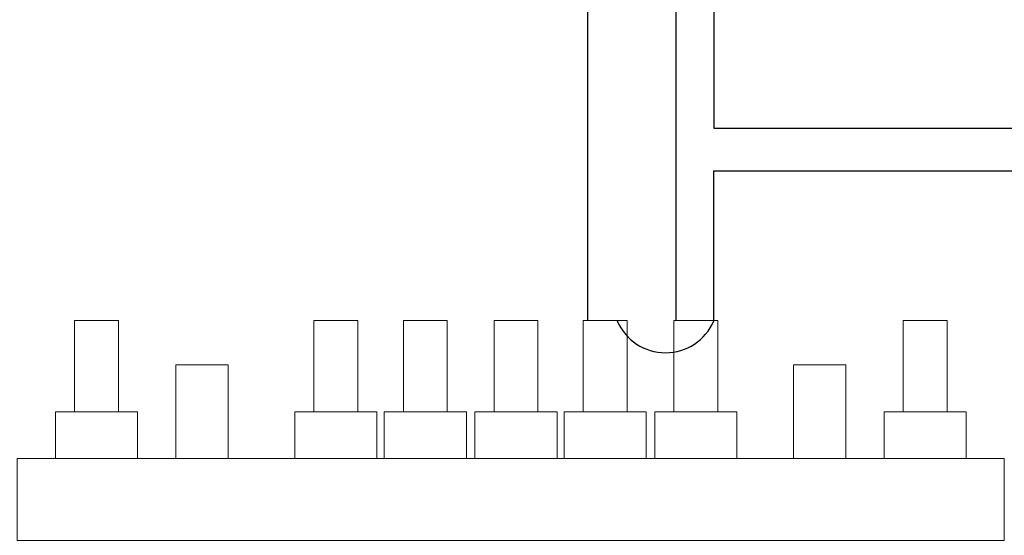
# Model space of a CAD drawing. Units: millimetres. Extents: x 1113 to 37053, y 1459 to 13335.
# Drawn here: x 18369 to 19495, y 3706 to 4297 of the extents above; entities that cross this region are included whole.
import ezdxf

# ---------------------------------------------------------------- set-up
doc = ezdxf.new("R2010")
doc.units = ezdxf.units.MM

msp = doc.modelspace()

# ---------------------------------------------------------------- linework, layer by layer
at = {"color": 6}
for p, q in [((19018.1, 4378.8), (19018.1, 3952)), ((19119.2, 4378.8), (19119.2, 3952)), ((19162.6, 4378.3), (19162.6, 4172.3)), ((19162.6, 4172.3), (19719.6, 4172.3))]:
    msp.add_line(p, q, dxfattribs=at)
at = {"color": 3}
for p, q in [((19162.6, 3951.5), (19162.6, 4123.5)), ((19162.6, 4123.5), (19714.6, 4123.5))]:
    msp.add_line(p, q, dxfattribs=at)
at = {"lineweight": 13, "transparency": 33554687}
for p, q in [((18431.3, 3952), (18481.5, 3952)), ((18431.3, 3847.7), (18431.3, 3952)), ((18481.5, 3952), (18481.5, 3847.7)), ((18705.2, 3952), (18755.3, 3952)), ((18705.2, 3847.7), (18705.2, 3952)), ((18755.3, 3952), (18755.3, 3847.7)), ((18807.6, 3952), (18857.7, 3952)), ((18807.6, 3847.7), (18807.6, 3952)), ((18857.7, 3952), (18857.7, 3847.7)), ((18911.3, 3952), (18961.5, 3952)), ((18911.3, 3847.7), (18911.3, 3952)), ((18961.5, 3952), (18961.5, 3847.7)), ((19063.5, 3952), (19013.3, 3952)), ((19013.3, 3952), (19013.3, 3847.7)), ((19063.5, 3847.7), (19063.5, 3952)), ((19167.2, 3952), (19117, 3952)), ((19117, 3952), (19117, 3847.7)), ((19167.2, 3847.7), (19167.2, 3952)), ((19429.5, 3952), (19379.3, 3952)), ((19379.3, 3952), (19379.3, 3847.7)), ((19429.5, 3847.7), (19429.5, 3952)), ((18409.4, 3847.7), (18503.4, 3847.7)), ((18409.4, 3794.2), (18409.4, 3847.7)), ((18503.4, 3847.7), (18503.4, 3794.2)), ((18683.3, 3847.7), (18777.2, 3847.7)), ((18683.3, 3794.2), (18683.3, 3847.7)), ((18777.2, 3847.7), (18777.2, 3794.2)), ((18785.7, 3847.7), (18879.6, 3847.7)), ((18785.7, 3794.2), (18785.7, 3847.7)), ((18879.6, 3847.7), (18879.6, 3794.2)), ((18889.4, 3847.7), (18983.4, 3847.7)), ((18889.4, 3794.2), (18889.4, 3847.7)), ((18983.4, 3847.7), (18983.4, 3794.2)), ((19085.3, 3847.7), (18991.4, 3847.7)), ((18991.4, 3847.7), (18991.4, 3794.2)), ((19085.3, 3794.2), (19085.3, 3847.7)), ((19189.1, 3847.7), (19095.2, 3847.7)), ((19095.2, 3847.7), (19095.2, 3794.2)), ((19189.1, 3794.2), (19189.1, 3847.7)), ((19451.4, 3847.7), (19357.4, 3847.7)), ((19357.4, 3847.7), (19357.4, 3794.2)), ((19451.4, 3794.2), (19451.4, 3847.7)), ((18503.4, 3794.2), (18409.4, 3794.2))]:
    msp.add_line(p, q, dxfattribs=at)
for points in [[(18547.1, 3794.2), (18547.1, 3901.2), (18607.1, 3901.2), (18607.1, 3794.2)], [(19313.7, 3794.2), (19313.7, 3901.2), (19253.7, 3901.2), (19253.7, 3794.2)]]:
    msp.add_lwpolyline(points, dxfattribs=at)
msp.add_lwpolyline([(19494.8, 3794.2), (18365.6, 3794.2), (18365.6, 3700.3), (19494.8, 3700.3)], close=True, dxfattribs=at)
at = {"color": 3}
msp.add_arc((19107.4, 3975.2), 60, 203.188, 336.812, dxfattribs=at)

doc.saveas('drawing.dxf')
